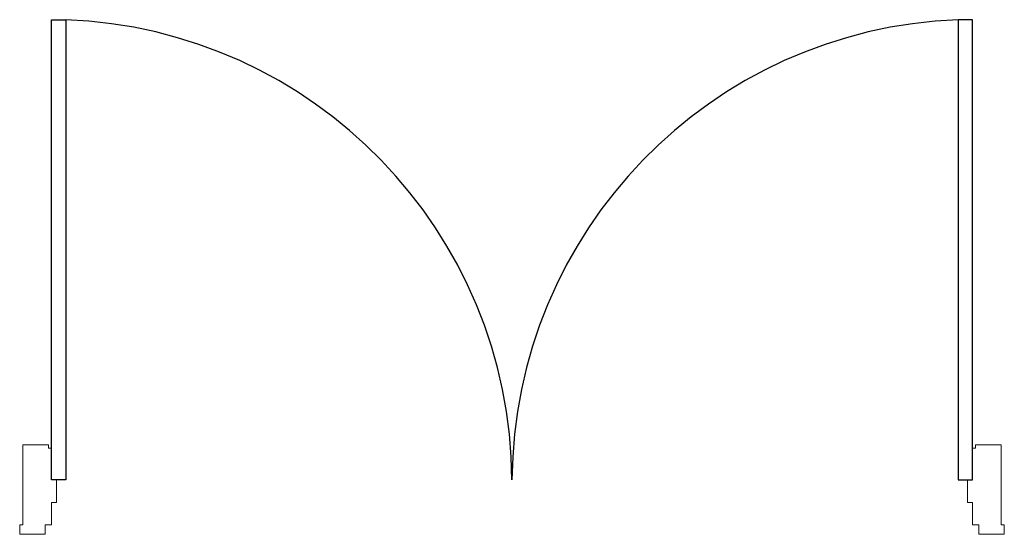
# Model space of a CAD drawing. Units: inches. Extents: x 67 to 603, y 147 to 348.
# Drawn here: x 300 to 377, y 157 to 197 of the extents above; entities that cross this region are included whole.
import ezdxf

# ---------------------------------------------------------------- set-up
doc = ezdxf.new("R2010")
doc.units = ezdxf.units.IN
doc.header["$MEASUREMENT"] = 0
doc.layers.add('cut', color=6, linetype='Continuous', lineweight=18)
doc.layers.add('Edges', color=7, linetype='Continuous')

# ---------------------------------------------------------------- blocks, each defined once
blk = doc.blocks.new('5 french doors pl')
at = {"layer": 'cut'}
for p, q in [((-28.873, 46.657), (-30.873, 46.657)), ((-30.873, 46.657), (-30.873, 40.407)), ((-28.873, 46.407), (-28.873, 46.657)), ((-28.623, 46.407), (-28.873, 46.407)), ((-28.623, 43.907), (-28.623, 46.407)), ((43.627, 46.407), (43.377, 46.407)), ((43.377, 46.407), (43.377, 43.907)), ((43.627, 46.657), (43.627, 46.407)), ((45.627, 46.657), (43.627, 46.657)), ((45.627, 40.407), (45.627, 46.657)), ((-28.248, 43.907), (-28.623, 43.907)), ((-28.248, 43.814), (-28.248, 43.907)), ((43.002, 43.907), (43.002, 43.814)), ((43.377, 43.907), (43.002, 43.907)), ((-28.248, 43.693), (-28.248, 43.814)), ((-28.248, 43.549), (-28.248, 43.693)), ((-28.248, 43.387), (-28.248, 43.549)), ((-28.248, 43.213), (-28.248, 43.387)), ((-28.248, 43.032), (-28.248, 43.213)), ((43.002, 43.814), (43.002, 43.693)), ((43.002, 43.693), (43.002, 43.549)), ((43.002, 43.549), (43.002, 43.387)), ((43.002, 43.387), (43.002, 43.213)), ((43.002, 43.213), (43.002, 43.032)), ((-28.248, 42.851), (-28.248, 43.032)), ((-28.248, 42.676), (-28.248, 42.851)), ((-28.248, 42.514), (-28.248, 42.676)), ((-28.248, 42.37), (-28.248, 42.514)), ((-28.248, 42.25), (-28.248, 42.37)), ((43.002, 43.032), (43.002, 42.851)), ((43.002, 42.851), (43.002, 42.676)), ((43.002, 42.676), (43.002, 42.514)), ((43.002, 42.514), (43.002, 42.37)), ((43.002, 42.37), (43.002, 42.25)), ((-28.623, 42.157), (-28.623, 40.407)), ((-28.623, 42.157), (-28.248, 42.157)), ((-28.248, 42.157), (-28.248, 42.25)), ((43.002, 42.25), (43.002, 42.157)), ((43.002, 42.157), (43.377, 42.157)), ((43.377, 40.407), (43.377, 42.157)), ((-31.123, 40.407), (-31.123, 39.657)), ((-30.873, 40.407), (-31.123, 40.407)), ((-29.123, 39.657), (-29.123, 40.407)), ((-29.123, 40.407), (-28.623, 40.407)), ((43.377, 40.407), (43.877, 40.407)), ((43.877, 40.407), (43.877, 39.657)), ((45.877, 40.407), (45.627, 40.407)), ((45.877, 39.657), (45.877, 40.407)), ((-31.123, 39.657), (-29.123, 39.657)), ((43.877, 39.657), (45.877, 39.657))]:
    blk.add_line(p, q, dxfattribs=at)
at = {"layer": 'Edges'}
for p, q in [((-28.623, 43.907), (-28.623, 79.907)), ((43.377, 43.907), (43.377, 79.907))]:
    blk.add_line(p, q, dxfattribs=at)
for points in [[(-28.623, 79.907), (-27.526, 79.907), (-27.526, 43.907), (-28.623, 43.907)], [(43.377, 79.907), (42.28, 79.907), (42.28, 43.907), (43.377, 43.907)]]:
    blk.add_lwpolyline(points, close=True, dxfattribs=at)
for centre, start, end in [((-28.893, 43.662), 0.38714, 87.84013), ((43.647, 43.662), 92.15987, 179.61286)]:
    blk.add_arc(centre, 36.271, start, end, dxfattribs=at)

msp = doc.modelspace()

# ---------------------------------------------------------------- block references
msp.add_blockref('5 french doors pl', (330.849, 117.373))

doc.saveas('drawing.dxf')
